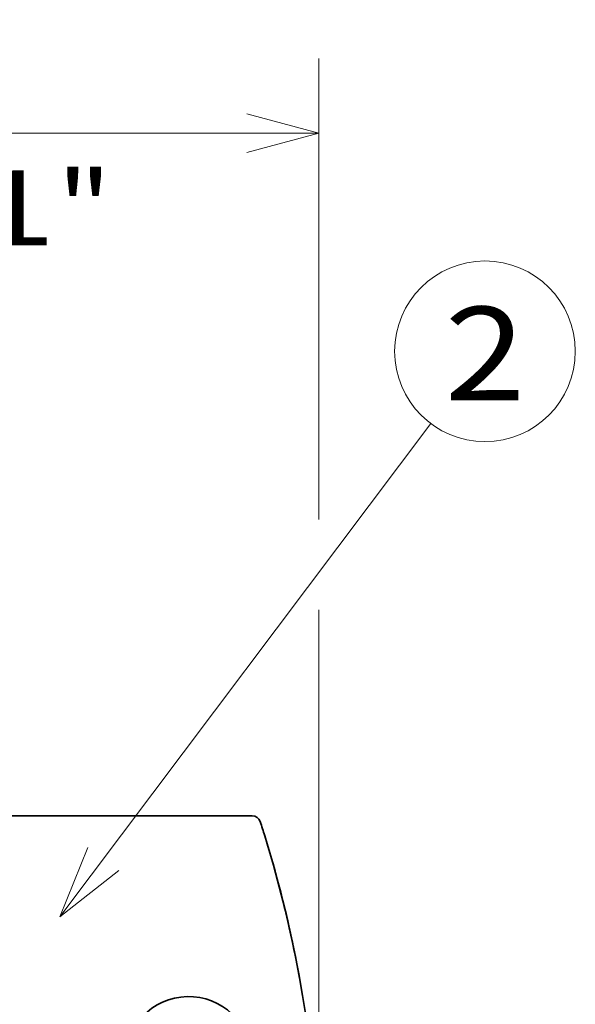
# Model space of a CAD drawing. Extents: x -1000000 to 1000000, y -1000000 to 1000000.
# Drawn here: x 321 to 336, y 238 to 264 of the extents above; entities that cross this region are included whole.
import ezdxf
from ezdxf.enums import TextEntityAlignment as Align

# ---------------------------------------------------------------- set-up
doc = ezdxf.new("R2010")
doc.units = 0
doc.layers.get('0').update_dxf_attribs({"lineweight": 13})
doc.styles.get("Standard").update_dxf_attribs({"font": 'isocp.shx'})
doc.dimstyles.get("Standard").update_dxf_attribs({"dimtxt": 2.5, "dimasz": 2.5, "dimexe": 1.25, "dimexo": 0.625, "dimtad": 1, "dimcen": 2.5, "dimadec": 0, "dimazin": 0, "dimtfac": 1, "dimtmove": 0, "dimatfit": 0, "dimfxl": 1, "dimarcsym": 0})

# ---------------------------------------------------------------- blocks, each defined once
blk = doc.blocks.new('*D52')
at = {"color": 7, "lineweight": 13, "ltscale": 0.234184}
blk.add_line((308.12852, 253.650436), (308.12852, 263.017779), dxfattribs=at)
at = {"color": 7, "lineweight": 13, "ltscale": 0.308496}
blk.add_line((328.828513, 250.677933), (328.828513, 263.017779), dxfattribs=at)
at = {"color": 7, "lineweight": 13}
blk.add_line((308.12852, 261.01778), (328.828513, 261.01778), dxfattribs=at)
at = {"color": 7, "lineweight": 13, "ltscale": 0.34085}
blk.add_line((328.828513, 234.621249), (328.828513, 248.255249), dxfattribs=at)
at = {"color": 7, "lineweight": 13}
for points in [[(310.060376, 261.535418), (308.12852, 261.01778), (310.060376, 260.500142)], [(326.896663, 260.500142), (328.828513, 261.01778), (326.896663, 261.535418)]]:
    blk.add_lwpolyline(points, dxfattribs=at)
for s, p, p2 in [('46', (316.543649, 262.017779), (320.413384, 262.017779)), ('"', (321.814923, 258.017781), (323.281598, 258.017781)), ('1.81', (313.675441, 258.017781), (321.814923, 258.017781))]:
    blk.add_text(s, height=2, dxfattribs=at).set_placement(p, p2, align=Align.FIT)
blk = doc.blocks.new('BLOCK39')
at = {"color": 7, "lineweight": 13}
blk.add_line((261, 19.000002), (283.050781, 48.334763), dxfattribs=at)
blk.add_lwpolyline([(262.660034, 23.122793), (261, 19.000002), (264.499023, 21.740433)], dxfattribs=at)
blk.add_circle((286.277435, 52.627277), 5.370008, dxfattribs=at)
blk.add_text('2', height=5.555556, dxfattribs=at).set_placement((283.867889, 49.717415), (288.686981, 49.717415), align=Align.FIT)
blk = doc.blocks.new('BLOCK44')
at = {"color": 7, "lineweight": 35}
blk.add_line((243.407, 25), (272.438, 25), dxfattribs=at)
at = {"color": 7, "lineweight": 35, "ltscale": 0.012584}
blk.add_line((273.18, 23.813), (273.327, 23.332), dxfattribs=at)
at = {"color": 7, "lineweight": 35}
for centre, radius, start, end in [((272.438, 24.5), 0.5, 17.91993, 90.00033), ((204.407, 2.5), 72, 17.2184, 17.92021), ((204.407, 2.5), 72, 343.18219, 376.8178), ((204.407, 2.5), 72, 10.27279, 15.82662), ((268.66, 10.5), 3.75, 7.09715, 187.09715)]:
    blk.add_arc(centre, radius, start, end, dxfattribs=at)

msp = doc.modelspace()

# ---------------------------------------------------------------- block references
at = {"lineweight": 0, "xscale": 0.45, "yscale": 0.45, "zscale": 0.45}
for name in ['BLOCK44', 'BLOCK39']:
    msp.add_blockref(name, (204.4455, 231.4961), dxfattribs=at)

# ---------------------------------------------------------------- dimensions: what is measured, and where the dimension line sits
at = {"color": 0, "lineweight": 0}
dim = msp.add_linear_dim(base=(328.8285, 261.0178), p1=(308.1285, 251.6504), p2=(328.8285, 232.6212), angle=359.99809, dimstyle='STANDARD', override={"dimlfac": 2.222222}, dxfattribs=at)
dim.commit()
dim.dimension.update_dxf_attribs({"geometry": '*D52', "text_midpoint": (318.4785, 261.0178), "dimtype": 160, "oblique_angle": 89.99952})

doc.saveas('drawing.dxf')
